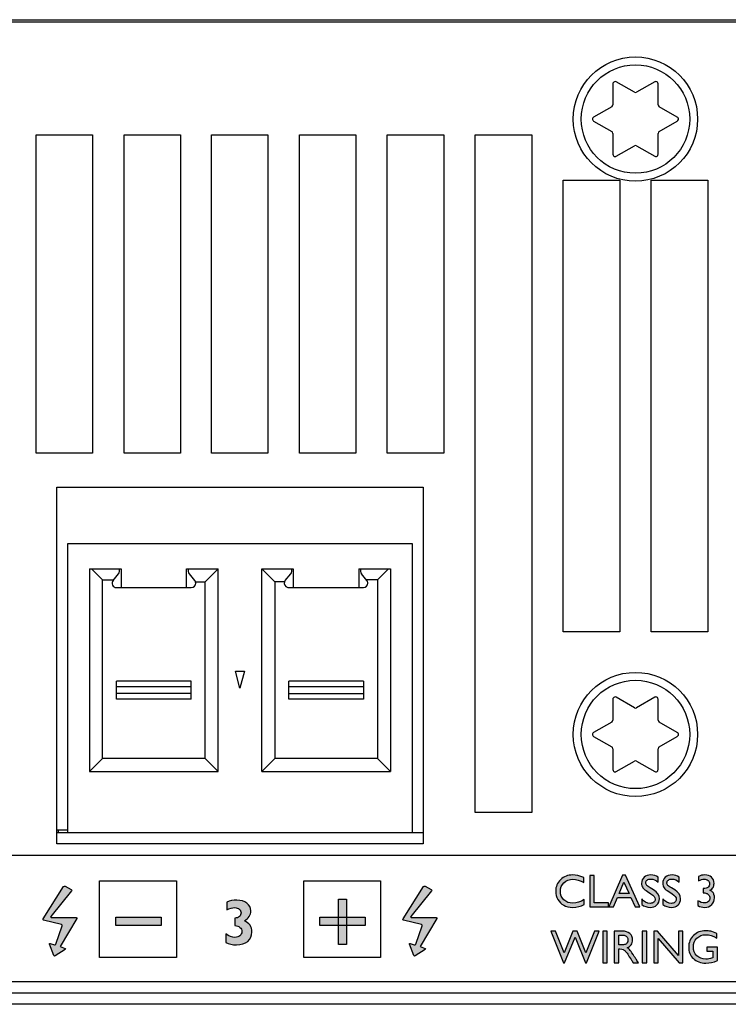
# Model space of a CAD drawing. Units: millimetres. Extents: x 0 to 483, y 10 to 64.
# Drawn here: x 338 to 369, y 20 to 64 of the extents above; entities that cross this region are included whole.
import ezdxf

# ---------------------------------------------------------------- set-up
doc = ezdxf.new("R2010")
doc.units = ezdxf.units.MM
doc.header["$LTSCALE"] = 26.543
doc.layers.add('LAGER_1', color=7, linetype='CONTINUOUS')

msp = doc.modelspace()

# ---------------------------------------------------------------- hatches: boundary and pattern name
at = {"layer": 'LAGER_1', "linetype": 'Continuous'}
h = msp.add_hatch(color=7, dxfattribs=at)
edge = h.paths.add_edge_path()
edge.add_spline(control_points=[(362.527, 25.125), (362.527, 25.125), (362.527, 24.905), (362.527, 24.905), (362.38, 24.824), (362.211, 24.783), (362.019, 24.783), (361.864, 24.783), (361.731, 24.815), (361.623, 24.877), (361.514, 24.94), (361.428, 25.027), (361.365, 25.137), (361.302, 25.247), (361.27, 25.366), (361.27, 25.494), (361.27, 25.698), (361.342, 25.869), (361.487, 26.008), (361.632, 26.147), (361.811, 26.216), (362.024, 26.216), (362.17, 26.216), (362.333, 26.178), (362.513, 26.101), (362.513, 26.101), (362.513, 25.886), (362.513, 25.886), (362.35, 25.979), (362.19, 26.026), (362.034, 26.026), (361.874, 26.026), (361.741, 25.976), (361.635, 25.875), (361.529, 25.773), (361.477, 25.647), (361.477, 25.495), (361.477, 25.341), (361.529, 25.215), (361.632, 25.116), (361.736, 25.017), (361.869, 24.968), (362.031, 24.968), (362.2, 24.968), (362.365, 25.02), (362.527, 25.125)], knot_values=[0, 0, 0, 0, 1, 1, 1, 2, 2, 2, 3, 3, 3, 4, 4, 4, 5, 5, 5, 6, 6, 6, 7, 7, 7, 8, 8, 8, 9, 9, 9, 10, 10, 10, 11, 11, 11, 12, 12, 12, 13, 13, 13, 14, 14, 14, 15, 15, 15, 15], degree=3, periodic=0)
h = msp.add_hatch(color=7, dxfattribs=at)
edge = h.paths.add_edge_path()
edge.add_spline(control_points=[(362.774, 26.197), (362.774, 26.197), (362.972, 26.197), (362.972, 26.197), (362.972, 26.197), (362.972, 24.985), (362.972, 24.985), (362.972, 24.985), (363.601, 24.985), (363.601, 24.985), (363.601, 24.985), (363.601, 24.803), (363.601, 24.803), (363.601, 24.803), (362.774, 24.803), (362.774, 24.803), (362.774, 24.803), (362.774, 26.197), (362.774, 26.197)], knot_values=[0, 0, 0, 0, 1, 1, 1, 2, 2, 2, 3, 3, 3, 4, 4, 4, 5, 5, 5, 6, 6, 6, 6], degree=3, periodic=0)
h = msp.add_hatch(color=7, dxfattribs=at)
edge = h.paths.add_edge_path()
edge.add_spline(control_points=[(364.517, 25.392), (364.517, 25.392), (364.291, 25.899), (364.291, 25.899), (364.291, 25.899), (364.08, 25.392), (364.08, 25.392), (364.08, 25.392), (364.517, 25.392), (364.517, 25.392)], knot_values=[0, 0, 0, 0, 1, 1, 1, 2, 2, 2, 3, 3, 3, 3], degree=3, periodic=0)
edge = h.paths.add_edge_path()
edge.add_spline(control_points=[(364.221, 26.205), (364.221, 26.205), (364.361, 26.205), (364.361, 26.205), (364.361, 26.205), (364.987, 24.803), (364.987, 24.803), (364.987, 24.803), (364.783, 24.803), (364.783, 24.803), (364.783, 24.803), (364.597, 25.216), (364.597, 25.216), (364.597, 25.216), (364.003, 25.216), (364.003, 25.216), (364.003, 25.216), (363.828, 24.803), (363.828, 24.803), (363.828, 24.803), (363.623, 24.803), (363.623, 24.803), (363.623, 24.803), (364.221, 26.205), (364.221, 26.205)], knot_values=[0, 0, 0, 0, 1, 1, 1, 2, 2, 2, 3, 3, 3, 4, 4, 4, 5, 5, 5, 6, 6, 6, 7, 7, 7, 8, 8, 8, 8], degree=3, periodic=0)
h = msp.add_hatch(color=7, dxfattribs=at)
edge = h.paths.add_edge_path()
edge.add_spline(control_points=[(365.486, 25.386), (365.486, 25.386), (365.334, 25.479), (365.334, 25.479), (365.239, 25.536), (365.171, 25.594), (365.131, 25.65), (365.09, 25.707), (365.07, 25.771), (365.07, 25.845), (365.07, 25.955), (365.108, 26.045), (365.184, 26.113), (365.261, 26.182), (365.36, 26.216), (365.482, 26.216), (365.599, 26.216), (365.705, 26.183), (365.803, 26.117), (365.803, 26.117), (365.803, 25.891), (365.803, 25.891), (365.702, 25.988), (365.594, 26.037), (365.478, 26.037), (365.413, 26.037), (365.359, 26.022), (365.318, 25.992), (365.276, 25.962), (365.255, 25.923), (365.255, 25.875), (365.255, 25.833), (365.27, 25.794), (365.301, 25.757), (365.331, 25.72), (365.381, 25.682), (365.45, 25.642), (365.45, 25.642), (365.602, 25.552), (365.602, 25.552), (365.773, 25.45), (365.858, 25.32), (365.858, 25.162), (365.858, 25.05), (365.821, 24.959), (365.745, 24.889), (365.67, 24.818), (365.573, 24.783), (365.453, 24.783), (365.314, 24.783), (365.189, 24.826), (365.075, 24.911), (365.075, 24.911), (365.075, 25.164), (365.075, 25.164), (365.184, 25.028), (365.309, 24.96), (365.451, 24.96), (365.514, 24.96), (365.566, 24.977), (365.608, 25.012), (365.65, 25.047), (365.671, 25.091), (365.671, 25.144), (365.671, 25.229), (365.609, 25.31), (365.486, 25.386)], knot_values=[0, 0, 0, 0, 1, 1, 1, 2, 2, 2, 3, 3, 3, 4, 4, 4, 5, 5, 5, 6, 6, 6, 7, 7, 7, 8, 8, 8, 9, 9, 9, 10, 10, 10, 11, 11, 11, 12, 12, 12, 13, 13, 13, 14, 14, 14, 15, 15, 15, 16, 16, 16, 17, 17, 17, 18, 18, 18, 19, 19, 19, 20, 20, 20, 21, 21, 21, 22, 22, 22, 22], degree=3, periodic=0)
h = msp.add_hatch(color=7, dxfattribs=at)
edge = h.paths.add_edge_path()
edge.add_spline(control_points=[(366.423, 25.386), (366.423, 25.386), (366.271, 25.479), (366.271, 25.479), (366.176, 25.536), (366.108, 25.594), (366.068, 25.65), (366.027, 25.707), (366.007, 25.771), (366.007, 25.845), (366.007, 25.955), (366.045, 26.045), (366.121, 26.113), (366.198, 26.182), (366.297, 26.216), (366.419, 26.216), (366.536, 26.216), (366.643, 26.183), (366.74, 26.117), (366.74, 26.117), (366.74, 25.891), (366.74, 25.891), (366.639, 25.988), (366.531, 26.037), (366.415, 26.037), (366.35, 26.037), (366.296, 26.022), (366.255, 25.992), (366.213, 25.962), (366.192, 25.923), (366.192, 25.875), (366.192, 25.833), (366.207, 25.794), (366.238, 25.757), (366.268, 25.72), (366.318, 25.682), (366.387, 25.642), (366.387, 25.642), (366.54, 25.552), (366.54, 25.552), (366.71, 25.45), (366.795, 25.32), (366.795, 25.162), (366.795, 25.05), (366.758, 24.959), (366.683, 24.889), (366.607, 24.818), (366.51, 24.783), (366.39, 24.783), (366.252, 24.783), (366.126, 24.826), (366.012, 24.911), (366.012, 24.911), (366.012, 25.164), (366.012, 25.164), (366.121, 25.028), (366.246, 24.96), (366.388, 24.96), (366.451, 24.96), (366.503, 24.977), (366.545, 25.012), (366.587, 25.047), (366.608, 25.091), (366.608, 25.144), (366.608, 25.229), (366.546, 25.31), (366.423, 25.386)], knot_values=[0, 0, 0, 0, 1, 1, 1, 2, 2, 2, 3, 3, 3, 4, 4, 4, 5, 5, 5, 6, 6, 6, 7, 7, 7, 8, 8, 8, 9, 9, 9, 10, 10, 10, 11, 11, 11, 12, 12, 12, 13, 13, 13, 14, 14, 14, 15, 15, 15, 16, 16, 16, 17, 17, 17, 18, 18, 18, 19, 19, 19, 20, 20, 20, 21, 21, 21, 22, 22, 22, 22], degree=3, periodic=0)
h = msp.add_hatch(color=7, dxfattribs=at)
edge = h.paths.add_edge_path()
edge.add_spline(control_points=[(367.796, 25.613), (367.796, 25.613), (367.808, 25.613), (367.808, 25.613), (367.896, 25.613), (367.963, 25.631), (368.009, 25.667), (368.054, 25.702), (368.077, 25.755), (368.077, 25.823), (368.077, 25.885), (368.055, 25.935), (368.011, 25.974), (367.967, 26.013), (367.909, 26.032), (367.837, 26.032), (367.764, 26.032), (367.684, 26.009), (367.595, 25.963), (367.595, 25.963), (367.595, 26.155), (367.595, 26.155), (367.676, 26.196), (367.765, 26.216), (367.861, 26.216), (367.989, 26.216), (368.09, 26.183), (368.165, 26.116), (368.239, 26.048), (368.276, 25.956), (368.276, 25.84), (368.276, 25.769), (368.261, 25.71), (368.233, 25.661), (368.204, 25.613), (368.158, 25.572), (368.095, 25.537), (368.149, 25.516), (368.19, 25.49), (368.215, 25.459), (368.24, 25.428), (368.26, 25.39), (368.274, 25.346), (368.288, 25.302), (368.295, 25.255), (368.295, 25.206), (368.295, 25.084), (368.255, 24.983), (368.173, 24.903), (368.092, 24.823), (367.99, 24.783), (367.866, 24.783), (367.76, 24.783), (367.658, 24.809), (367.559, 24.86), (367.559, 24.86), (367.559, 25.078), (367.559, 25.078), (367.664, 25.012), (367.766, 24.979), (367.865, 24.979), (367.932, 24.979), (367.986, 24.999), (368.027, 25.039), (368.068, 25.079), (368.088, 25.132), (368.088, 25.198), (368.088, 25.254), (368.072, 25.302), (368.037, 25.343), (368.018, 25.367), (367.995, 25.384), (367.971, 25.395), (367.947, 25.406), (367.895, 25.416), (367.814, 25.426), (367.814, 25.426), (367.796, 25.428), (367.796, 25.428), (367.796, 25.428), (367.796, 25.613), (367.796, 25.613)], knot_values=[0, 0, 0, 0, 1, 1, 1, 2, 2, 2, 3, 3, 3, 4, 4, 4, 5, 5, 5, 6, 6, 6, 7, 7, 7, 8, 8, 8, 9, 9, 9, 10, 10, 10, 11, 11, 11, 12, 12, 12, 13, 13, 13, 14, 14, 14, 15, 15, 15, 16, 16, 16, 17, 17, 17, 18, 18, 18, 19, 19, 19, 20, 20, 20, 21, 21, 21, 22, 22, 22, 23, 23, 23, 24, 24, 24, 25, 25, 25, 26, 26, 26, 27, 27, 27, 27], degree=3, periodic=0)
h = msp.add_hatch(color=7, dxfattribs=at)
edge = h.paths.add_edge_path()
edge.add_spline(control_points=[(339.346, 23.043), (339.346, 23.043), (340.077, 24.294), (340.077, 24.294), (340.091, 24.318), (340.08, 24.338), (340.052, 24.338), (340.052, 24.338), (338.947, 24.338), (338.947, 24.338), (338.919, 24.338), (338.911, 24.355), (338.928, 24.377), (338.928, 24.377), (339.849, 25.515), (339.849, 25.515), (339.866, 25.537), (339.86, 25.565), (339.836, 25.579), (339.836, 25.579), (339.569, 25.721), (339.569, 25.721), (339.544, 25.734), (339.512, 25.726), (339.497, 25.702), (339.497, 25.702), (338.59, 24.269), (338.59, 24.269), (338.575, 24.246), (338.585, 24.221), (338.612, 24.215), (338.612, 24.215), (339.404, 24.017), (339.404, 24.017), (339.43, 24.01), (339.445, 23.983), (339.435, 23.957), (339.435, 23.957), (339.152, 23.157), (339.152, 23.157), (339.143, 23.131), (339.114, 23.117), (339.087, 23.126), (339.087, 23.126), (338.899, 23.188), (338.899, 23.188), (338.874, 23.197), (338.86, 23.183), (338.87, 23.157), (338.87, 23.157), (339.062, 22.65), (339.062, 22.65), (339.072, 22.625), (339.099, 22.616), (339.122, 22.631), (339.122, 22.631), (339.571, 22.921), (339.571, 22.921), (339.594, 22.936), (339.592, 22.956), (339.565, 22.965), (339.565, 22.965), (339.346, 23.043), (339.346, 23.043)], knot_values=[0, 0, 0, 0, 1, 1, 1, 2, 2, 2, 3, 3, 3, 4, 4, 4, 5, 5, 5, 6, 6, 6, 7, 7, 7, 8, 8, 8, 9, 9, 9, 10, 10, 10, 11, 11, 11, 12, 12, 12, 13, 13, 13, 14, 14, 14, 15, 15, 15, 16, 16, 16, 17, 17, 17, 18, 18, 18, 19, 19, 19, 20, 20, 20, 21, 21, 21, 21], degree=3, periodic=0)
h = msp.add_hatch(color=7, dxfattribs=at)
edge = h.paths.add_edge_path()
edge.add_spline(control_points=[(355.274, 23.043), (355.274, 23.043), (356.005, 24.294), (356.005, 24.294), (356.019, 24.318), (356.008, 24.338), (355.98, 24.338), (355.98, 24.338), (354.875, 24.338), (354.875, 24.338), (354.847, 24.338), (354.839, 24.355), (354.856, 24.377), (354.856, 24.377), (355.777, 25.515), (355.777, 25.515), (355.794, 25.537), (355.788, 25.565), (355.764, 25.579), (355.764, 25.579), (355.497, 25.721), (355.497, 25.721), (355.472, 25.734), (355.44, 25.726), (355.425, 25.702), (355.425, 25.702), (354.518, 24.269), (354.518, 24.269), (354.503, 24.246), (354.513, 24.221), (354.54, 24.215), (354.54, 24.215), (355.332, 24.017), (355.332, 24.017), (355.358, 24.01), (355.373, 23.983), (355.363, 23.957), (355.363, 23.957), (355.08, 23.157), (355.08, 23.157), (355.071, 23.131), (355.042, 23.117), (355.015, 23.126), (355.015, 23.126), (354.827, 23.188), (354.827, 23.188), (354.802, 23.197), (354.788, 23.183), (354.798, 23.157), (354.798, 23.157), (354.99, 22.65), (354.99, 22.65), (355, 22.625), (355.027, 22.616), (355.051, 22.631), (355.051, 22.631), (355.499, 22.921), (355.499, 22.921), (355.522, 22.936), (355.52, 22.956), (355.494, 22.965), (355.494, 22.965), (355.274, 23.043), (355.274, 23.043)], knot_values=[0, 0, 0, 0, 1, 1, 1, 2, 2, 2, 3, 3, 3, 4, 4, 4, 5, 5, 5, 6, 6, 6, 7, 7, 7, 8, 8, 8, 9, 9, 9, 10, 10, 10, 11, 11, 11, 12, 12, 12, 13, 13, 13, 14, 14, 14, 15, 15, 15, 16, 16, 16, 17, 17, 17, 18, 18, 18, 19, 19, 19, 20, 20, 20, 21, 21, 21, 21], degree=3, periodic=0)
h = msp.add_hatch(color=7, dxfattribs=at)
edge = h.paths.add_edge_path()
edge.add_spline(control_points=[(347.078, 23.976), (347.078, 23.976), (347.078, 24.307), (347.078, 24.307), (347.16, 24.307), (347.225, 24.33), (347.274, 24.376), (347.323, 24.422), (347.348, 24.477), (347.348, 24.541), (347.348, 24.607), (347.322, 24.662), (347.27, 24.705), (347.219, 24.748), (347.153, 24.77), (347.074, 24.77), (346.966, 24.77), (346.848, 24.739), (346.72, 24.676), (346.72, 24.676), (346.72, 25.015), (346.72, 25.015), (346.848, 25.072), (346.994, 25.101), (347.16, 25.101), (347.343, 25.101), (347.492, 25.057), (347.607, 24.969), (347.721, 24.881), (347.778, 24.767), (347.778, 24.628), (347.778, 24.436), (347.683, 24.287), (347.493, 24.183), (347.716, 24.094), (347.828, 23.929), (347.828, 23.686), (347.828, 23.515), (347.766, 23.378), (347.641, 23.276), (347.517, 23.173), (347.351, 23.122), (347.142, 23.122), (346.972, 23.122), (346.814, 23.159), (346.67, 23.233), (346.67, 23.233), (346.67, 23.607), (346.67, 23.607), (346.816, 23.504), (346.952, 23.452), (347.078, 23.452), (347.167, 23.452), (347.24, 23.476), (347.297, 23.523), (347.353, 23.571), (347.381, 23.632), (347.381, 23.707), (347.381, 23.782), (347.354, 23.845), (347.299, 23.895), (347.245, 23.945), (347.171, 23.972), (347.078, 23.976)], knot_values=[0, 0, 0, 0, 1, 1, 1, 2, 2, 2, 3, 3, 3, 4, 4, 4, 5, 5, 5, 6, 6, 6, 7, 7, 7, 8, 8, 8, 9, 9, 9, 10, 10, 10, 11, 11, 11, 12, 12, 12, 13, 13, 13, 14, 14, 14, 15, 15, 15, 16, 16, 16, 17, 17, 17, 18, 18, 18, 19, 19, 19, 20, 20, 20, 21, 21, 21, 21], degree=3, periodic=0)
for points in [[(351.659, 23.141), (351.659, 25.141), (352.018, 25.141), (352.018, 23.141)], [(341.808, 23.982), (341.808, 24.342), (343.808, 24.342), (343.808, 23.982)], [(350.839, 23.981), (350.839, 24.341), (352.839, 24.341), (352.839, 23.981)]]:
    msp.add_hatch(color=7, dxfattribs=at).paths.add_polyline_path(points)
h = msp.add_hatch(color=7, dxfattribs=at)
edge = h.paths.add_edge_path()
edge.add_spline(control_points=[(362.989, 23.728), (362.989, 23.728), (363.188, 23.728), (363.188, 23.728), (363.188, 23.728), (362.628, 22.328), (362.628, 22.328), (362.628, 22.328), (362.583, 22.328), (362.583, 22.328), (362.583, 22.328), (362.126, 23.461), (362.126, 23.461), (362.126, 23.461), (361.667, 22.328), (361.667, 22.328), (361.667, 22.328), (361.621, 22.328), (361.621, 22.328), (361.621, 22.328), (361.06, 23.728), (361.06, 23.728), (361.06, 23.728), (361.262, 23.728), (361.262, 23.728), (361.262, 23.728), (361.646, 22.767), (361.646, 22.767), (361.646, 22.767), (362.032, 23.728), (362.032, 23.728), (362.032, 23.728), (362.223, 23.728), (362.223, 23.728), (362.223, 23.728), (362.611, 22.767), (362.611, 22.767), (362.611, 22.767), (362.989, 23.728), (362.989, 23.728)], knot_values=[0, 0, 0, 0, 1, 1, 1, 2, 2, 2, 3, 3, 3, 4, 4, 4, 5, 5, 5, 6, 6, 6, 7, 7, 7, 8, 8, 8, 9, 9, 9, 10, 10, 10, 11, 11, 11, 12, 12, 12, 13, 13, 13, 13], degree=3, periodic=0)
h = msp.add_hatch(color=7, dxfattribs=at)
edge = h.paths.add_edge_path()
edge.add_spline(control_points=[(363.35, 23.728), (363.35, 23.728), (363.548, 23.728), (363.548, 23.728), (363.548, 23.728), (363.548, 22.333), (363.548, 22.333), (363.548, 22.333), (363.35, 22.333), (363.35, 22.333), (363.35, 22.333), (363.35, 23.728), (363.35, 23.728)], knot_values=[0, 0, 0, 0, 1, 1, 1, 2, 2, 2, 3, 3, 3, 4, 4, 4, 4], degree=3, periodic=0)
h = msp.add_hatch(color=7, dxfattribs=at)
edge = h.paths.add_edge_path()
edge.add_spline(control_points=[(364.122, 23.557), (364.122, 23.557), (364.062, 23.557), (364.062, 23.557), (364.062, 23.557), (364.062, 23.116), (364.062, 23.116), (364.062, 23.116), (364.138, 23.116), (364.138, 23.116), (364.24, 23.116), (364.31, 23.125), (364.347, 23.142), (364.385, 23.159), (364.415, 23.185), (364.436, 23.22), (364.457, 23.255), (364.467, 23.295), (364.467, 23.34), (364.467, 23.384), (364.456, 23.424), (364.432, 23.459), (364.409, 23.495), (364.376, 23.52), (364.333, 23.535), (364.291, 23.55), (364.221, 23.557), (364.122, 23.557)], knot_values=[0, 0, 0, 0, 1, 1, 1, 2, 2, 2, 3, 3, 3, 4, 4, 4, 5, 5, 5, 6, 6, 6, 7, 7, 7, 8, 8, 8, 9, 9, 9, 9], degree=3, periodic=0)
edge = h.paths.add_edge_path()
edge.add_spline(control_points=[(363.864, 22.333), (363.864, 22.333), (363.864, 23.728), (363.864, 23.728), (363.864, 23.728), (364.213, 23.728), (364.213, 23.728), (364.355, 23.728), (364.467, 23.693), (364.55, 23.623), (364.633, 23.553), (364.674, 23.458), (364.674, 23.339), (364.674, 23.257), (364.654, 23.187), (364.613, 23.128), (364.572, 23.069), (364.514, 23.024), (364.438, 22.995), (364.483, 22.966), (364.526, 22.926), (364.569, 22.875), (364.611, 22.825), (364.671, 22.737), (364.748, 22.612), (364.796, 22.532), (364.835, 22.473), (364.865, 22.433), (364.865, 22.433), (364.939, 22.333), (364.939, 22.333), (364.939, 22.333), (364.701, 22.333), (364.701, 22.333), (364.701, 22.333), (364.64, 22.425), (364.64, 22.425), (364.638, 22.428), (364.634, 22.434), (364.628, 22.442), (364.628, 22.442), (364.589, 22.497), (364.589, 22.497), (364.589, 22.497), (364.527, 22.598), (364.527, 22.598), (364.527, 22.598), (364.46, 22.707), (364.46, 22.707), (364.419, 22.765), (364.382, 22.81), (364.347, 22.844), (364.313, 22.878), (364.282, 22.902), (364.254, 22.917), (364.226, 22.932), (364.18, 22.94), (364.114, 22.94), (364.114, 22.94), (364.062, 22.94), (364.062, 22.94), (364.062, 22.94), (364.062, 22.333), (364.062, 22.333), (364.062, 22.333), (363.864, 22.333), (363.864, 22.333)], knot_values=[0, 0, 0, 0, 1, 1, 1, 2, 2, 2, 3, 3, 3, 4, 4, 4, 5, 5, 5, 6, 6, 6, 7, 7, 7, 8, 8, 8, 9, 9, 9, 10, 10, 10, 11, 11, 11, 12, 12, 12, 13, 13, 13, 14, 14, 14, 15, 15, 15, 16, 16, 16, 17, 17, 17, 18, 18, 18, 19, 19, 19, 20, 20, 20, 21, 21, 21, 22, 22, 22, 22], degree=3, periodic=0)
h = msp.add_hatch(color=7, dxfattribs=at)
edge = h.paths.add_edge_path()
edge.add_spline(control_points=[(365.097, 23.728), (365.097, 23.728), (365.296, 23.728), (365.296, 23.728), (365.296, 23.728), (365.296, 22.333), (365.296, 22.333), (365.296, 22.333), (365.097, 22.333), (365.097, 22.333), (365.097, 22.333), (365.097, 23.728), (365.097, 23.728)], knot_values=[0, 0, 0, 0, 1, 1, 1, 2, 2, 2, 3, 3, 3, 4, 4, 4, 4], degree=3, periodic=0)
h = msp.add_hatch(color=7, dxfattribs=at)
edge = h.paths.add_edge_path()
edge.add_spline(control_points=[(366.711, 23.728), (366.711, 23.728), (366.901, 23.728), (366.901, 23.728), (366.901, 23.728), (366.901, 22.333), (366.901, 22.333), (366.901, 22.333), (366.729, 22.333), (366.729, 22.333), (366.729, 22.333), (365.799, 23.407), (365.799, 23.407), (365.799, 23.407), (365.799, 22.333), (365.799, 22.333), (365.799, 22.333), (365.611, 22.333), (365.611, 22.333), (365.611, 22.333), (365.611, 23.728), (365.611, 23.728), (365.611, 23.728), (365.773, 23.728), (365.773, 23.728), (365.773, 23.728), (366.711, 22.645), (366.711, 22.645), (366.711, 22.645), (366.711, 23.728), (366.711, 23.728)], knot_values=[0, 0, 0, 0, 1, 1, 1, 2, 2, 2, 3, 3, 3, 4, 4, 4, 5, 5, 5, 6, 6, 6, 7, 7, 7, 8, 8, 8, 9, 9, 9, 10, 10, 10, 10], degree=3, periodic=0)
h = msp.add_hatch(color=7, dxfattribs=at)
edge = h.paths.add_edge_path()
edge.add_spline(control_points=[(367.959, 23.019), (367.959, 23.019), (368.424, 23.019), (368.424, 23.019), (368.424, 23.019), (368.424, 22.426), (368.424, 22.426), (368.253, 22.351), (368.083, 22.314), (367.914, 22.314), (367.683, 22.314), (367.499, 22.381), (367.361, 22.517), (367.223, 22.652), (367.154, 22.819), (367.154, 23.017), (367.154, 23.226), (367.225, 23.4), (367.368, 23.539), (367.511, 23.677), (367.691, 23.747), (367.906, 23.747), (367.984, 23.747), (368.059, 23.738), (368.129, 23.722), (368.2, 23.705), (368.289, 23.674), (368.397, 23.629), (368.397, 23.629), (368.397, 23.425), (368.397, 23.425), (368.231, 23.522), (368.066, 23.571), (367.902, 23.571), (367.75, 23.571), (367.622, 23.518), (367.517, 23.414), (367.413, 23.31), (367.361, 23.181), (367.361, 23.03), (367.361, 22.87), (367.413, 22.74), (367.517, 22.639), (367.622, 22.538), (367.756, 22.488), (367.92, 22.488), (368, 22.488), (368.096, 22.506), (368.207, 22.542), (368.207, 22.542), (368.226, 22.548), (368.226, 22.548), (368.226, 22.548), (368.226, 22.843), (368.226, 22.843), (368.226, 22.843), (367.959, 22.843), (367.959, 22.843), (367.959, 22.843), (367.959, 23.019), (367.959, 23.019)], knot_values=[0, 0, 0, 0, 1, 1, 1, 2, 2, 2, 3, 3, 3, 4, 4, 4, 5, 5, 5, 6, 6, 6, 7, 7, 7, 8, 8, 8, 9, 9, 9, 10, 10, 10, 11, 11, 11, 12, 12, 12, 13, 13, 13, 14, 14, 14, 15, 15, 15, 16, 16, 16, 17, 17, 17, 18, 18, 18, 19, 19, 19, 20, 20, 20, 20], degree=3, periodic=0)

# ---------------------------------------------------------------- linework, layer by layer
at = {"layer": 'LAGER_1', "color": 7, "linetype": 'Continuous'}
for p, q in [((2, 64.089), (480.6, 64.089)), ((249.9, 63.99), (454.5, 63.99)), ((363.8, 61.248), (363.8, 60.325)), ((364.75, 60.873), (363.95, 61.335)), ((365.65, 61.335), (364.85, 60.873)), ((365.8, 60.325), (365.8, 61.248)), ((363.75, 60.238), (362.95, 59.776)), ((366.65, 59.776), (365.85, 60.238)), ((362.95, 59.603), (363.75, 59.141)), ((365.85, 59.141), (366.65, 59.603)), ((338.28, 58.989), (340.78, 58.989)), ((338.28, 44.89), (338.28, 58.989)), ((340.78, 58.989), (340.78, 44.89)), ((342.17, 58.989), (344.67, 58.989)), ((342.17, 44.89), (342.17, 58.989)), ((344.67, 58.989), (344.67, 44.89)), ((346.04, 58.989), (348.54, 58.989)), ((346.04, 44.89), (346.04, 58.989)), ((348.54, 58.989), (348.54, 44.89)), ((349.93, 58.989), (352.43, 58.989)), ((349.93, 44.89), (349.93, 58.989)), ((352.43, 58.989), (352.43, 44.89)), ((353.82, 58.989), (356.32, 58.989)), ((353.82, 44.89), (353.82, 58.989)), ((356.32, 58.989), (356.32, 44.89)), ((357.71, 58.989), (360.21, 58.989)), ((357.71, 28.989), (357.71, 58.989)), ((360.21, 58.989), (360.21, 28.989)), ((363.8, 59.054), (363.8, 58.13)), ((365.8, 58.13), (365.8, 59.054)), ((363.95, 58.044), (364.75, 58.506)), ((364.85, 58.506), (365.65, 58.044)), ((361.605, 56.989), (364.105, 56.989)), ((361.605, 36.99), (361.605, 56.989)), ((364.105, 56.989), (364.105, 36.99)), ((365.495, 56.989), (367.995, 56.989)), ((365.495, 36.99), (365.495, 56.989)), ((367.995, 56.989), (367.995, 36.99)), ((340.78, 44.89), (338.28, 44.89)), ((344.67, 44.89), (342.17, 44.89)), ((348.54, 44.89), (346.04, 44.89)), ((352.43, 44.89), (349.93, 44.89)), ((356.32, 44.89), (353.82, 44.89)), ((339.2, 43.39), (355.4, 43.39)), ((339.2, 27.589), (339.2, 43.39)), ((355.4, 43.39), (355.4, 27.589)), ((339.68, 40.889), (354.92, 40.889)), ((339.68, 28.09), (339.68, 40.889)), ((354.92, 40.889), (354.92, 28.09)), ((340.64, 39.769), (342.04, 39.769)), ((340.64, 39.769), (340.64, 30.799)), ((341.217, 39.287), (340.735, 39.769)), ((342.04, 39.769), (342.04, 38.943)), ((344.94, 39.769), (346.34, 39.769)), ((344.94, 38.943), (344.94, 39.769)), ((345.763, 39.192), (346.34, 39.769)), ((346.34, 30.799), (346.34, 39.769)), ((348.26, 39.769), (349.66, 39.769)), ((348.838, 39.192), (348.26, 39.769)), ((348.26, 30.799), (348.26, 39.769)), ((349.66, 39.769), (349.66, 38.943)), ((352.56, 39.769), (353.96, 39.769)), ((352.56, 39.769), (352.56, 38.943)), ((353.865, 39.769), (353.383, 39.287)), ((353.96, 39.769), (353.96, 30.799)), ((341.217, 39.287), (341.707, 39.287)), ((341.217, 31.377), (341.217, 39.287)), ((341.686, 39.262), (341.926, 39.546)), ((345.054, 39.546), (345.294, 39.262)), ((349.306, 39.262), (349.546, 39.546)), ((352.915, 39.262), (352.674, 39.546)), ((353.383, 39.287), (352.893, 39.287)), ((353.383, 39.287), (353.383, 31.377)), ((341.834, 38.943), (345.147, 38.943)), ((345.332, 39.192), (345.763, 39.192)), ((345.763, 31.377), (345.763, 39.192)), ((349.268, 39.192), (348.838, 39.192)), ((348.838, 39.192), (348.838, 31.377)), ((349.454, 38.943), (352.767, 38.943)), ((364.105, 36.99), (361.605, 36.99)), ((367.995, 36.99), (365.495, 36.99)), ((347.099, 35.24), (347.501, 35.24)), ((347.3, 34.49), (347.099, 35.24)), ((347.501, 35.24), (347.3, 34.49)), ((345.14, 34.804), (341.84, 34.804)), ((341.84, 34.004), (341.84, 34.804)), ((345.14, 34.554), (341.84, 34.554)), ((345.14, 34.004), (345.14, 34.804)), ((352.76, 34.804), (349.46, 34.804)), ((349.46, 34.004), (349.46, 34.804)), ((352.76, 34.554), (349.46, 34.554)), ((352.76, 34.804), (352.76, 34.004)), ((345.14, 34.255), (341.84, 34.255)), ((349.46, 34.255), (352.76, 34.255)), ((364.75, 33.623), (363.95, 34.085)), ((365.65, 34.085), (364.85, 33.623)), ((345.14, 34.004), (341.84, 34.004)), ((352.76, 34.004), (349.46, 34.004)), ((363.8, 33.998), (363.8, 33.075)), ((365.8, 33.075), (365.8, 33.998)), ((363.75, 32.988), (362.95, 32.526)), ((366.65, 32.526), (365.85, 32.988)), ((362.95, 32.353), (363.75, 31.891)), ((365.85, 31.891), (366.65, 32.353)), ((363.8, 31.804), (363.8, 30.881)), ((365.8, 30.881), (365.8, 31.804)), ((341.217, 31.377), (340.64, 30.799)), ((345.763, 31.377), (341.217, 31.377)), ((346.34, 30.799), (345.763, 31.377)), ((348.838, 31.377), (348.26, 30.799)), ((353.383, 31.377), (348.838, 31.377)), ((353.383, 31.377), (353.96, 30.799)), ((363.95, 30.794), (364.75, 31.256)), ((364.85, 31.256), (365.65, 30.794)), ((340.64, 30.799), (346.34, 30.799)), ((348.26, 30.799), (353.96, 30.799)), ((360.21, 28.989), (357.71, 28.989)), ((339.2, 28.215), (339.68, 28.215)), ((339.2, 28.09), (355.4, 28.09)), ((339.27, 28.09), (339.27, 28.215)), ((355.4, 27.589), (339.2, 27.589)), ((264.4, 27.087), (395.7, 27.087)), ((341.088, 25.962), (344.489, 25.962)), ((341.088, 22.561), (341.088, 25.962)), ((344.489, 25.962), (344.489, 22.561)), ((350.119, 25.961), (353.52, 25.961)), ((350.119, 22.561), (350.119, 25.961)), ((353.52, 25.961), (353.52, 22.561)), ((351.659, 25.141), (352.018, 25.141)), ((351.659, 23.141), (351.659, 25.141)), ((352.018, 25.141), (352.018, 23.141)), ((341.808, 24.342), (343.808, 24.342)), ((341.808, 23.982), (341.808, 24.342)), ((343.808, 23.982), (341.808, 23.982)), ((343.808, 24.342), (343.808, 23.982)), ((350.839, 24.341), (352.839, 24.341)), ((350.839, 23.981), (350.839, 24.341)), ((352.839, 23.981), (350.839, 23.981)), ((352.839, 24.341), (352.839, 23.981)), ((352.018, 23.141), (351.659, 23.141)), ((344.489, 22.561), (341.088, 22.561)), ((353.52, 22.561), (350.119, 22.561)), ((446.4, 21.487), (264.4, 21.487)), ((454.5, 20.99), (249.9, 20.99)), ((455, 20.489), (27.6, 20.489))]:
    msp.add_line(p, q, dxfattribs=at)
for centre, radius in [((364.8, 59.689), 2.75), ((364.8, 59.689), 2.4), ((364.8, 32.439), 2.75), ((364.8, 32.439), 2.4)]:
    msp.add_circle(centre, radius, dxfattribs=at)
for centre, radius, start, end in [((341.779, 39.671), 0.193, 319.7948, 30.6779), ((345.202, 39.671), 0.193, 149.3221, 220.2052), ((349.398, 39.671), 0.194, 319.8307, 30.4665), ((352.822, 39.671), 0.194, 149.5335, 220.1693), ((341.834, 39.137), 0.193, 139.7968, 270.0127)]:
    msp.add_arc(centre, radius, start, end, dxfattribs=at)
for points, knots in [([(363.95, 61.335), (363.902, 61.363), (363.841, 61.346), (363.813, 61.298), (363.805, 61.283), (363.8, 61.266), (363.8, 61.248)], [0, 0, 0, 0, 1, 1, 1, 2, 2, 2, 2]), ([(365.8, 61.248), (365.8, 61.303), (365.755, 61.348), (365.7, 61.348), (365.683, 61.348), (365.666, 61.344), (365.65, 61.335)], [0, 0, 0, 0, 1, 1, 1, 2, 2, 2, 2]), ([(362.95, 59.776), (362.902, 59.749), (362.886, 59.687), (362.914, 59.639), (362.922, 59.624), (362.935, 59.612), (362.95, 59.603)], [0, 0, 0, 0, 1, 1, 1, 2, 2, 2, 2]), ([(366.65, 59.603), (366.698, 59.63), (366.714, 59.692), (366.687, 59.739), (366.678, 59.755), (366.665, 59.767), (366.65, 59.776)], [0, 0, 0, 0, 1, 1, 1, 2, 2, 2, 2]), ([(363.8, 58.13), (363.8, 58.075), (363.845, 58.031), (363.9, 58.031), (363.918, 58.031), (363.935, 58.035), (363.95, 58.044)], [0, 0, 0, 0, 1, 1, 1, 2, 2, 2, 2]), ([(365.65, 58.044), (365.698, 58.016), (365.759, 58.033), (365.787, 58.081), (365.795, 58.096), (365.8, 58.113), (365.8, 58.13)], [0, 0, 0, 0, 1, 1, 1, 2, 2, 2, 2]), ([(345.147, 38.943), (345.254, 38.943), (345.34, 39.03), (345.34, 39.137), (345.34, 39.183), (345.324, 39.227), (345.294, 39.262)], [0, 0, 0, 0, 1, 1, 1, 2, 2, 2, 2]), ([(349.306, 39.262), (349.237, 39.18), (349.247, 39.058), (349.329, 38.989), (349.364, 38.96), (349.408, 38.943), (349.454, 38.943)], [0, 0, 0, 0, 1, 1, 1, 2, 2, 2, 2]), ([(352.767, 38.943), (352.874, 38.943), (352.96, 39.03), (352.96, 39.137), (352.96, 39.183), (352.944, 39.227), (352.915, 39.262)], [0, 0, 0, 0, 1, 1, 1, 2, 2, 2, 2]), ([(363.95, 34.085), (363.902, 34.113), (363.841, 34.096), (363.813, 34.048), (363.805, 34.033), (363.8, 34.016), (363.8, 33.998)], [0, 0, 0, 0, 1, 1, 1, 2, 2, 2, 2]), ([(365.8, 33.998), (365.8, 34.053), (365.755, 34.098), (365.7, 34.098), (365.683, 34.098), (365.666, 34.094), (365.65, 34.085)], [0, 0, 0, 0, 1, 1, 1, 2, 2, 2, 2]), ([(362.95, 32.526), (362.902, 32.499), (362.886, 32.437), (362.914, 32.389), (362.922, 32.374), (362.935, 32.362), (362.95, 32.353)], [0, 0, 0, 0, 1, 1, 1, 2, 2, 2, 2]), ([(366.65, 32.353), (366.698, 32.38), (366.714, 32.442), (366.687, 32.489), (366.678, 32.505), (366.665, 32.517), (366.65, 32.526)], [0, 0, 0, 0, 1, 1, 1, 2, 2, 2, 2]), ([(363.8, 30.881), (363.8, 30.825), (363.845, 30.781), (363.9, 30.781), (363.918, 30.781), (363.935, 30.785), (363.95, 30.794)], [0, 0, 0, 0, 1, 1, 1, 2, 2, 2, 2]), ([(365.65, 30.794), (365.698, 30.766), (365.759, 30.783), (365.787, 30.831), (365.795, 30.846), (365.8, 30.863), (365.8, 30.881)], [0, 0, 0, 0, 1, 1, 1, 2, 2, 2, 2]), ([(362.527, 25.125), (362.527, 25.125), (362.527, 24.905), (362.527, 24.905), (362.38, 24.824), (362.211, 24.783), (362.019, 24.783), (361.864, 24.783), (361.731, 24.815), (361.623, 24.877), (361.514, 24.94), (361.428, 25.027), (361.365, 25.137), (361.302, 25.247), (361.27, 25.366), (361.27, 25.494), (361.27, 25.698), (361.342, 25.869), (361.487, 26.008), (361.632, 26.147), (361.811, 26.216), (362.024, 26.216), (362.17, 26.216), (362.333, 26.178), (362.513, 26.101), (362.513, 26.101), (362.513, 25.886), (362.513, 25.886), (362.35, 25.979), (362.19, 26.026), (362.034, 26.026), (361.874, 26.026), (361.741, 25.976), (361.635, 25.875), (361.529, 25.773), (361.477, 25.647), (361.477, 25.495), (361.477, 25.341), (361.529, 25.215), (361.632, 25.116), (361.736, 25.017), (361.869, 24.968), (362.031, 24.968), (362.2, 24.968), (362.365, 25.02), (362.527, 25.125)], [0, 0, 0, 0, 1, 1, 1, 2, 2, 2, 3, 3, 3, 4, 4, 4, 5, 5, 5, 6, 6, 6, 7, 7, 7, 8, 8, 8, 9, 9, 9, 10, 10, 10, 11, 11, 11, 12, 12, 12, 13, 13, 13, 14, 14, 14, 15, 15, 15, 15]), ([(362.774, 26.197), (362.774, 26.197), (362.972, 26.197), (362.972, 26.197), (362.972, 26.197), (362.972, 24.985), (362.972, 24.985), (362.972, 24.985), (363.601, 24.985), (363.601, 24.985), (363.601, 24.985), (363.601, 24.803), (363.601, 24.803), (363.601, 24.803), (362.774, 24.803), (362.774, 24.803), (362.774, 24.803), (362.774, 26.197), (362.774, 26.197)], [0, 0, 0, 0, 1, 1, 1, 2, 2, 2, 3, 3, 3, 4, 4, 4, 5, 5, 5, 6, 6, 6, 6]), ([(364.221, 26.205), (364.221, 26.205), (364.361, 26.205), (364.361, 26.205), (364.361, 26.205), (364.987, 24.803), (364.987, 24.803), (364.987, 24.803), (364.783, 24.803), (364.783, 24.803), (364.783, 24.803), (364.597, 25.216), (364.597, 25.216), (364.597, 25.216), (364.003, 25.216), (364.003, 25.216), (364.003, 25.216), (363.828, 24.803), (363.828, 24.803), (363.828, 24.803), (363.623, 24.803), (363.623, 24.803), (363.623, 24.803), (364.221, 26.205), (364.221, 26.205)], [0, 0, 0, 0, 1, 1, 1, 2, 2, 2, 3, 3, 3, 4, 4, 4, 5, 5, 5, 6, 6, 6, 7, 7, 7, 8, 8, 8, 8]), ([(365.486, 25.386), (365.486, 25.386), (365.334, 25.479), (365.334, 25.479), (365.239, 25.536), (365.171, 25.594), (365.131, 25.65), (365.09, 25.707), (365.07, 25.771), (365.07, 25.845), (365.07, 25.955), (365.108, 26.045), (365.184, 26.113), (365.261, 26.182), (365.36, 26.216), (365.482, 26.216), (365.599, 26.216), (365.705, 26.183), (365.803, 26.117), (365.803, 26.117), (365.803, 25.891), (365.803, 25.891), (365.702, 25.988), (365.594, 26.037), (365.478, 26.037), (365.413, 26.037), (365.359, 26.022), (365.318, 25.992), (365.276, 25.962), (365.255, 25.923), (365.255, 25.875), (365.255, 25.833), (365.27, 25.794), (365.301, 25.757), (365.331, 25.72), (365.381, 25.682), (365.45, 25.642), (365.45, 25.642), (365.602, 25.552), (365.602, 25.552), (365.773, 25.45), (365.858, 25.32), (365.858, 25.162), (365.858, 25.05), (365.821, 24.959), (365.745, 24.889), (365.67, 24.818), (365.573, 24.783), (365.453, 24.783), (365.314, 24.783), (365.189, 24.826), (365.075, 24.911), (365.075, 24.911), (365.075, 25.164), (365.075, 25.164), (365.184, 25.028), (365.309, 24.96), (365.451, 24.96), (365.514, 24.96), (365.566, 24.977), (365.608, 25.012), (365.65, 25.047), (365.671, 25.091), (365.671, 25.144), (365.671, 25.229), (365.609, 25.31), (365.486, 25.386)], [0, 0, 0, 0, 1, 1, 1, 2, 2, 2, 3, 3, 3, 4, 4, 4, 5, 5, 5, 6, 6, 6, 7, 7, 7, 8, 8, 8, 9, 9, 9, 10, 10, 10, 11, 11, 11, 12, 12, 12, 13, 13, 13, 14, 14, 14, 15, 15, 15, 16, 16, 16, 17, 17, 17, 18, 18, 18, 19, 19, 19, 20, 20, 20, 21, 21, 21, 22, 22, 22, 22]), ([(366.423, 25.386), (366.423, 25.386), (366.271, 25.479), (366.271, 25.479), (366.176, 25.536), (366.108, 25.594), (366.068, 25.65), (366.027, 25.707), (366.007, 25.771), (366.007, 25.845), (366.007, 25.955), (366.045, 26.045), (366.121, 26.113), (366.198, 26.182), (366.297, 26.216), (366.419, 26.216), (366.536, 26.216), (366.643, 26.183), (366.74, 26.117), (366.74, 26.117), (366.74, 25.891), (366.74, 25.891), (366.639, 25.988), (366.531, 26.037), (366.415, 26.037), (366.35, 26.037), (366.296, 26.022), (366.255, 25.992), (366.213, 25.962), (366.192, 25.923), (366.192, 25.875), (366.192, 25.833), (366.207, 25.794), (366.238, 25.757), (366.268, 25.72), (366.318, 25.682), (366.387, 25.642), (366.387, 25.642), (366.54, 25.552), (366.54, 25.552), (366.71, 25.45), (366.795, 25.32), (366.795, 25.162), (366.795, 25.05), (366.758, 24.959), (366.683, 24.889), (366.607, 24.818), (366.51, 24.783), (366.39, 24.783), (366.252, 24.783), (366.126, 24.826), (366.012, 24.911), (366.012, 24.911), (366.012, 25.164), (366.012, 25.164), (366.121, 25.028), (366.246, 24.96), (366.388, 24.96), (366.451, 24.96), (366.503, 24.977), (366.545, 25.012), (366.587, 25.047), (366.608, 25.091), (366.608, 25.144), (366.608, 25.229), (366.546, 25.31), (366.423, 25.386)], [0, 0, 0, 0, 1, 1, 1, 2, 2, 2, 3, 3, 3, 4, 4, 4, 5, 5, 5, 6, 6, 6, 7, 7, 7, 8, 8, 8, 9, 9, 9, 10, 10, 10, 11, 11, 11, 12, 12, 12, 13, 13, 13, 14, 14, 14, 15, 15, 15, 16, 16, 16, 17, 17, 17, 18, 18, 18, 19, 19, 19, 20, 20, 20, 21, 21, 21, 22, 22, 22, 22]), ([(367.796, 25.613), (367.796, 25.613), (367.808, 25.613), (367.808, 25.613), (367.896, 25.613), (367.963, 25.631), (368.009, 25.667), (368.054, 25.702), (368.077, 25.755), (368.077, 25.823), (368.077, 25.885), (368.055, 25.935), (368.011, 25.974), (367.967, 26.013), (367.909, 26.032), (367.837, 26.032), (367.764, 26.032), (367.684, 26.009), (367.595, 25.963), (367.595, 25.963), (367.595, 26.155), (367.595, 26.155), (367.676, 26.196), (367.765, 26.216), (367.861, 26.216), (367.989, 26.216), (368.09, 26.183), (368.165, 26.116), (368.239, 26.048), (368.276, 25.956), (368.276, 25.84), (368.276, 25.769), (368.261, 25.71), (368.233, 25.661), (368.204, 25.613), (368.158, 25.572), (368.095, 25.537), (368.149, 25.516), (368.19, 25.49), (368.215, 25.459), (368.24, 25.428), (368.26, 25.39), (368.274, 25.346), (368.288, 25.302), (368.295, 25.255), (368.295, 25.206), (368.295, 25.084), (368.255, 24.983), (368.173, 24.903), (368.092, 24.823), (367.99, 24.783), (367.866, 24.783), (367.76, 24.783), (367.658, 24.809), (367.559, 24.86), (367.559, 24.86), (367.559, 25.078), (367.559, 25.078), (367.664, 25.012), (367.766, 24.979), (367.865, 24.979), (367.932, 24.979), (367.986, 24.999), (368.027, 25.039), (368.068, 25.079), (368.088, 25.132), (368.088, 25.198), (368.088, 25.254), (368.072, 25.302), (368.037, 25.343), (368.018, 25.367), (367.995, 25.384), (367.971, 25.395), (367.947, 25.406), (367.895, 25.416), (367.814, 25.426), (367.814, 25.426), (367.796, 25.428), (367.796, 25.428), (367.796, 25.428), (367.796, 25.613), (367.796, 25.613)], [0, 0, 0, 0, 1, 1, 1, 2, 2, 2, 3, 3, 3, 4, 4, 4, 5, 5, 5, 6, 6, 6, 7, 7, 7, 8, 8, 8, 9, 9, 9, 10, 10, 10, 11, 11, 11, 12, 12, 12, 13, 13, 13, 14, 14, 14, 15, 15, 15, 16, 16, 16, 17, 17, 17, 18, 18, 18, 19, 19, 19, 20, 20, 20, 21, 21, 21, 22, 22, 22, 23, 23, 23, 24, 24, 24, 25, 25, 25, 26, 26, 26, 27, 27, 27, 27]), ([(339.346, 23.043), (339.346, 23.043), (340.077, 24.294), (340.077, 24.294), (340.091, 24.318), (340.08, 24.338), (340.052, 24.338), (340.052, 24.338), (338.947, 24.338), (338.947, 24.338), (338.919, 24.338), (338.911, 24.355), (338.928, 24.377), (338.928, 24.377), (339.849, 25.515), (339.849, 25.515), (339.866, 25.537), (339.86, 25.565), (339.836, 25.579), (339.836, 25.579), (339.569, 25.721), (339.569, 25.721), (339.544, 25.734), (339.512, 25.726), (339.497, 25.702), (339.497, 25.702), (338.59, 24.269), (338.59, 24.269), (338.575, 24.246), (338.585, 24.221), (338.612, 24.215), (338.612, 24.215), (339.404, 24.017), (339.404, 24.017), (339.43, 24.01), (339.445, 23.983), (339.435, 23.957), (339.435, 23.957), (339.152, 23.157), (339.152, 23.157), (339.143, 23.131), (339.114, 23.117), (339.087, 23.126), (339.087, 23.126), (338.899, 23.188), (338.899, 23.188), (338.874, 23.197), (338.86, 23.183), (338.87, 23.157), (338.87, 23.157), (339.062, 22.65), (339.062, 22.65), (339.072, 22.625), (339.099, 22.616), (339.122, 22.631), (339.122, 22.631), (339.571, 22.921), (339.571, 22.921), (339.594, 22.936), (339.592, 22.956), (339.565, 22.965), (339.565, 22.965), (339.346, 23.043), (339.346, 23.043)], [0, 0, 0, 0, 1, 1, 1, 2, 2, 2, 3, 3, 3, 4, 4, 4, 5, 5, 5, 6, 6, 6, 7, 7, 7, 8, 8, 8, 9, 9, 9, 10, 10, 10, 11, 11, 11, 12, 12, 12, 13, 13, 13, 14, 14, 14, 15, 15, 15, 16, 16, 16, 17, 17, 17, 18, 18, 18, 19, 19, 19, 20, 20, 20, 21, 21, 21, 21]), ([(355.274, 23.043), (355.274, 23.043), (356.005, 24.294), (356.005, 24.294), (356.019, 24.318), (356.008, 24.338), (355.98, 24.338), (355.98, 24.338), (354.875, 24.338), (354.875, 24.338), (354.847, 24.338), (354.839, 24.355), (354.856, 24.377), (354.856, 24.377), (355.777, 25.515), (355.777, 25.515), (355.794, 25.537), (355.788, 25.565), (355.764, 25.579), (355.764, 25.579), (355.497, 25.721), (355.497, 25.721), (355.472, 25.734), (355.44, 25.726), (355.425, 25.702), (355.425, 25.702), (354.518, 24.269), (354.518, 24.269), (354.503, 24.246), (354.513, 24.221), (354.54, 24.215), (354.54, 24.215), (355.332, 24.017), (355.332, 24.017), (355.358, 24.01), (355.373, 23.983), (355.363, 23.957), (355.363, 23.957), (355.08, 23.157), (355.08, 23.157), (355.071, 23.131), (355.042, 23.117), (355.015, 23.126), (355.015, 23.126), (354.827, 23.188), (354.827, 23.188), (354.802, 23.197), (354.788, 23.183), (354.798, 23.157), (354.798, 23.157), (354.99, 22.65), (354.99, 22.65), (355, 22.625), (355.027, 22.616), (355.051, 22.631), (355.051, 22.631), (355.499, 22.921), (355.499, 22.921), (355.522, 22.936), (355.52, 22.956), (355.494, 22.965), (355.494, 22.965), (355.274, 23.043), (355.274, 23.043)], [0, 0, 0, 0, 1, 1, 1, 2, 2, 2, 3, 3, 3, 4, 4, 4, 5, 5, 5, 6, 6, 6, 7, 7, 7, 8, 8, 8, 9, 9, 9, 10, 10, 10, 11, 11, 11, 12, 12, 12, 13, 13, 13, 14, 14, 14, 15, 15, 15, 16, 16, 16, 17, 17, 17, 18, 18, 18, 19, 19, 19, 20, 20, 20, 21, 21, 21, 21]), ([(364.517, 25.392), (364.517, 25.392), (364.291, 25.899), (364.291, 25.899), (364.291, 25.899), (364.08, 25.392), (364.08, 25.392), (364.08, 25.392), (364.517, 25.392), (364.517, 25.392)], [0, 0, 0, 0, 1, 1, 1, 2, 2, 2, 3, 3, 3, 3]), ([(347.078, 23.976), (347.078, 23.976), (347.078, 24.307), (347.078, 24.307), (347.16, 24.307), (347.225, 24.33), (347.274, 24.376), (347.323, 24.422), (347.348, 24.477), (347.348, 24.541), (347.348, 24.607), (347.322, 24.662), (347.27, 24.705), (347.219, 24.748), (347.153, 24.77), (347.074, 24.77), (346.966, 24.77), (346.848, 24.739), (346.72, 24.676), (346.72, 24.676), (346.72, 25.015), (346.72, 25.015), (346.848, 25.072), (346.994, 25.101), (347.16, 25.101), (347.343, 25.101), (347.492, 25.057), (347.607, 24.969), (347.721, 24.881), (347.778, 24.767), (347.778, 24.628), (347.778, 24.436), (347.683, 24.287), (347.493, 24.183), (347.716, 24.094), (347.828, 23.929), (347.828, 23.686), (347.828, 23.515), (347.766, 23.378), (347.641, 23.276), (347.517, 23.173), (347.351, 23.122), (347.142, 23.122), (346.972, 23.122), (346.814, 23.159), (346.67, 23.233), (346.67, 23.233), (346.67, 23.607), (346.67, 23.607), (346.816, 23.504), (346.952, 23.452), (347.078, 23.452), (347.167, 23.452), (347.24, 23.476), (347.297, 23.523), (347.353, 23.571), (347.381, 23.632), (347.381, 23.707), (347.381, 23.782), (347.354, 23.845), (347.299, 23.895), (347.245, 23.945), (347.171, 23.972), (347.078, 23.976)], [0, 0, 0, 0, 1, 1, 1, 2, 2, 2, 3, 3, 3, 4, 4, 4, 5, 5, 5, 6, 6, 6, 7, 7, 7, 8, 8, 8, 9, 9, 9, 10, 10, 10, 11, 11, 11, 12, 12, 12, 13, 13, 13, 14, 14, 14, 15, 15, 15, 16, 16, 16, 17, 17, 17, 18, 18, 18, 19, 19, 19, 20, 20, 20, 21, 21, 21, 21]), ([(362.989, 23.728), (362.989, 23.728), (363.188, 23.728), (363.188, 23.728), (363.188, 23.728), (362.628, 22.328), (362.628, 22.328), (362.628, 22.328), (362.583, 22.328), (362.583, 22.328), (362.583, 22.328), (362.126, 23.461), (362.126, 23.461), (362.126, 23.461), (361.667, 22.328), (361.667, 22.328), (361.667, 22.328), (361.621, 22.328), (361.621, 22.328), (361.621, 22.328), (361.06, 23.728), (361.06, 23.728), (361.06, 23.728), (361.262, 23.728), (361.262, 23.728), (361.262, 23.728), (361.646, 22.767), (361.646, 22.767), (361.646, 22.767), (362.032, 23.728), (362.032, 23.728), (362.032, 23.728), (362.223, 23.728), (362.223, 23.728), (362.223, 23.728), (362.611, 22.767), (362.611, 22.767), (362.611, 22.767), (362.989, 23.728), (362.989, 23.728)], [0, 0, 0, 0, 1, 1, 1, 2, 2, 2, 3, 3, 3, 4, 4, 4, 5, 5, 5, 6, 6, 6, 7, 7, 7, 8, 8, 8, 9, 9, 9, 10, 10, 10, 11, 11, 11, 12, 12, 12, 13, 13, 13, 13]), ([(363.35, 23.728), (363.35, 23.728), (363.548, 23.728), (363.548, 23.728), (363.548, 23.728), (363.548, 22.333), (363.548, 22.333), (363.548, 22.333), (363.35, 22.333), (363.35, 22.333), (363.35, 22.333), (363.35, 23.728), (363.35, 23.728)], [0, 0, 0, 0, 1, 1, 1, 2, 2, 2, 3, 3, 3, 4, 4, 4, 4]), ([(363.864, 22.333), (363.864, 22.333), (363.864, 23.728), (363.864, 23.728), (363.864, 23.728), (364.213, 23.728), (364.213, 23.728), (364.355, 23.728), (364.467, 23.693), (364.55, 23.623), (364.633, 23.553), (364.674, 23.458), (364.674, 23.339), (364.674, 23.257), (364.654, 23.187), (364.613, 23.128), (364.572, 23.069), (364.514, 23.024), (364.438, 22.995), (364.483, 22.966), (364.526, 22.926), (364.569, 22.875), (364.611, 22.825), (364.671, 22.737), (364.748, 22.612), (364.796, 22.532), (364.835, 22.473), (364.865, 22.433), (364.865, 22.433), (364.939, 22.333), (364.939, 22.333), (364.939, 22.333), (364.701, 22.333), (364.701, 22.333), (364.701, 22.333), (364.64, 22.425), (364.64, 22.425), (364.638, 22.428), (364.634, 22.434), (364.628, 22.442), (364.628, 22.442), (364.589, 22.497), (364.589, 22.497), (364.589, 22.497), (364.527, 22.598), (364.527, 22.598), (364.527, 22.598), (364.46, 22.707), (364.46, 22.707), (364.419, 22.765), (364.382, 22.81), (364.347, 22.844), (364.313, 22.878), (364.282, 22.902), (364.254, 22.917), (364.226, 22.932), (364.18, 22.94), (364.114, 22.94), (364.114, 22.94), (364.062, 22.94), (364.062, 22.94), (364.062, 22.94), (364.062, 22.333), (364.062, 22.333), (364.062, 22.333), (363.864, 22.333), (363.864, 22.333)], [0, 0, 0, 0, 1, 1, 1, 2, 2, 2, 3, 3, 3, 4, 4, 4, 5, 5, 5, 6, 6, 6, 7, 7, 7, 8, 8, 8, 9, 9, 9, 10, 10, 10, 11, 11, 11, 12, 12, 12, 13, 13, 13, 14, 14, 14, 15, 15, 15, 16, 16, 16, 17, 17, 17, 18, 18, 18, 19, 19, 19, 20, 20, 20, 21, 21, 21, 22, 22, 22, 22]), ([(364.122, 23.557), (364.122, 23.557), (364.062, 23.557), (364.062, 23.557), (364.062, 23.557), (364.062, 23.116), (364.062, 23.116), (364.062, 23.116), (364.138, 23.116), (364.138, 23.116), (364.24, 23.116), (364.31, 23.125), (364.347, 23.142), (364.385, 23.159), (364.415, 23.185), (364.436, 23.22), (364.457, 23.255), (364.467, 23.295), (364.467, 23.34), (364.467, 23.384), (364.456, 23.424), (364.432, 23.459), (364.409, 23.495), (364.376, 23.52), (364.333, 23.535), (364.291, 23.55), (364.221, 23.557), (364.122, 23.557)], [0, 0, 0, 0, 1, 1, 1, 2, 2, 2, 3, 3, 3, 4, 4, 4, 5, 5, 5, 6, 6, 6, 7, 7, 7, 8, 8, 8, 9, 9, 9, 9]), ([(365.097, 23.728), (365.097, 23.728), (365.296, 23.728), (365.296, 23.728), (365.296, 23.728), (365.296, 22.333), (365.296, 22.333), (365.296, 22.333), (365.097, 22.333), (365.097, 22.333), (365.097, 22.333), (365.097, 23.728), (365.097, 23.728)], [0, 0, 0, 0, 1, 1, 1, 2, 2, 2, 3, 3, 3, 4, 4, 4, 4]), ([(366.711, 23.728), (366.711, 23.728), (366.901, 23.728), (366.901, 23.728), (366.901, 23.728), (366.901, 22.333), (366.901, 22.333), (366.901, 22.333), (366.729, 22.333), (366.729, 22.333), (366.729, 22.333), (365.799, 23.407), (365.799, 23.407), (365.799, 23.407), (365.799, 22.333), (365.799, 22.333), (365.799, 22.333), (365.611, 22.333), (365.611, 22.333), (365.611, 22.333), (365.611, 23.728), (365.611, 23.728), (365.611, 23.728), (365.773, 23.728), (365.773, 23.728), (365.773, 23.728), (366.711, 22.645), (366.711, 22.645), (366.711, 22.645), (366.711, 23.728), (366.711, 23.728)], [0, 0, 0, 0, 1, 1, 1, 2, 2, 2, 3, 3, 3, 4, 4, 4, 5, 5, 5, 6, 6, 6, 7, 7, 7, 8, 8, 8, 9, 9, 9, 10, 10, 10, 10]), ([(367.959, 23.019), (367.959, 23.019), (368.424, 23.019), (368.424, 23.019), (368.424, 23.019), (368.424, 22.426), (368.424, 22.426), (368.253, 22.351), (368.083, 22.314), (367.914, 22.314), (367.683, 22.314), (367.499, 22.381), (367.361, 22.517), (367.223, 22.652), (367.154, 22.819), (367.154, 23.017), (367.154, 23.226), (367.225, 23.4), (367.368, 23.539), (367.511, 23.677), (367.691, 23.747), (367.906, 23.747), (367.984, 23.747), (368.059, 23.738), (368.129, 23.722), (368.2, 23.705), (368.289, 23.674), (368.397, 23.629), (368.397, 23.629), (368.397, 23.425), (368.397, 23.425), (368.231, 23.522), (368.066, 23.571), (367.902, 23.571), (367.75, 23.571), (367.622, 23.518), (367.517, 23.414), (367.413, 23.31), (367.361, 23.181), (367.361, 23.03), (367.361, 22.87), (367.413, 22.74), (367.517, 22.639), (367.622, 22.538), (367.756, 22.488), (367.92, 22.488), (368, 22.488), (368.096, 22.506), (368.207, 22.542), (368.207, 22.542), (368.226, 22.548), (368.226, 22.548), (368.226, 22.548), (368.226, 22.843), (368.226, 22.843), (368.226, 22.843), (367.959, 22.843), (367.959, 22.843), (367.959, 22.843), (367.959, 23.019), (367.959, 23.019)], [0, 0, 0, 0, 1, 1, 1, 2, 2, 2, 3, 3, 3, 4, 4, 4, 5, 5, 5, 6, 6, 6, 7, 7, 7, 8, 8, 8, 9, 9, 9, 10, 10, 10, 11, 11, 11, 12, 12, 12, 13, 13, 13, 14, 14, 14, 15, 15, 15, 16, 16, 16, 17, 17, 17, 18, 18, 18, 19, 19, 19, 20, 20, 20, 20])]:
    msp.add_open_spline(points, degree=3, knots=knots, dxfattribs=at)
for points in [[(364.75, 60.873), (364.781, 60.855), (364.819, 60.855), (364.85, 60.873)], [(363.75, 60.238), (363.781, 60.256), (363.8, 60.289), (363.8, 60.325)], [(365.8, 60.325), (365.8, 60.289), (365.819, 60.256), (365.85, 60.238)], [(363.8, 59.054), (363.8, 59.09), (363.781, 59.123), (363.75, 59.141)], [(365.85, 59.141), (365.819, 59.123), (365.8, 59.09), (365.8, 59.054)], [(364.85, 58.506), (364.819, 58.524), (364.781, 58.524), (364.75, 58.506)], [(364.75, 33.623), (364.781, 33.605), (364.819, 33.605), (364.85, 33.623)], [(363.75, 32.988), (363.781, 33.006), (363.8, 33.039), (363.8, 33.075)], [(365.8, 33.075), (365.8, 33.039), (365.819, 33.006), (365.85, 32.988)], [(363.8, 31.804), (363.8, 31.84), (363.781, 31.873), (363.75, 31.891)], [(365.85, 31.891), (365.819, 31.873), (365.8, 31.84), (365.8, 31.804)], [(364.85, 31.256), (364.819, 31.274), (364.781, 31.274), (364.75, 31.256)]]:
    msp.add_open_spline(points, degree=3, dxfattribs=at)

doc.saveas('drawing.dxf')
